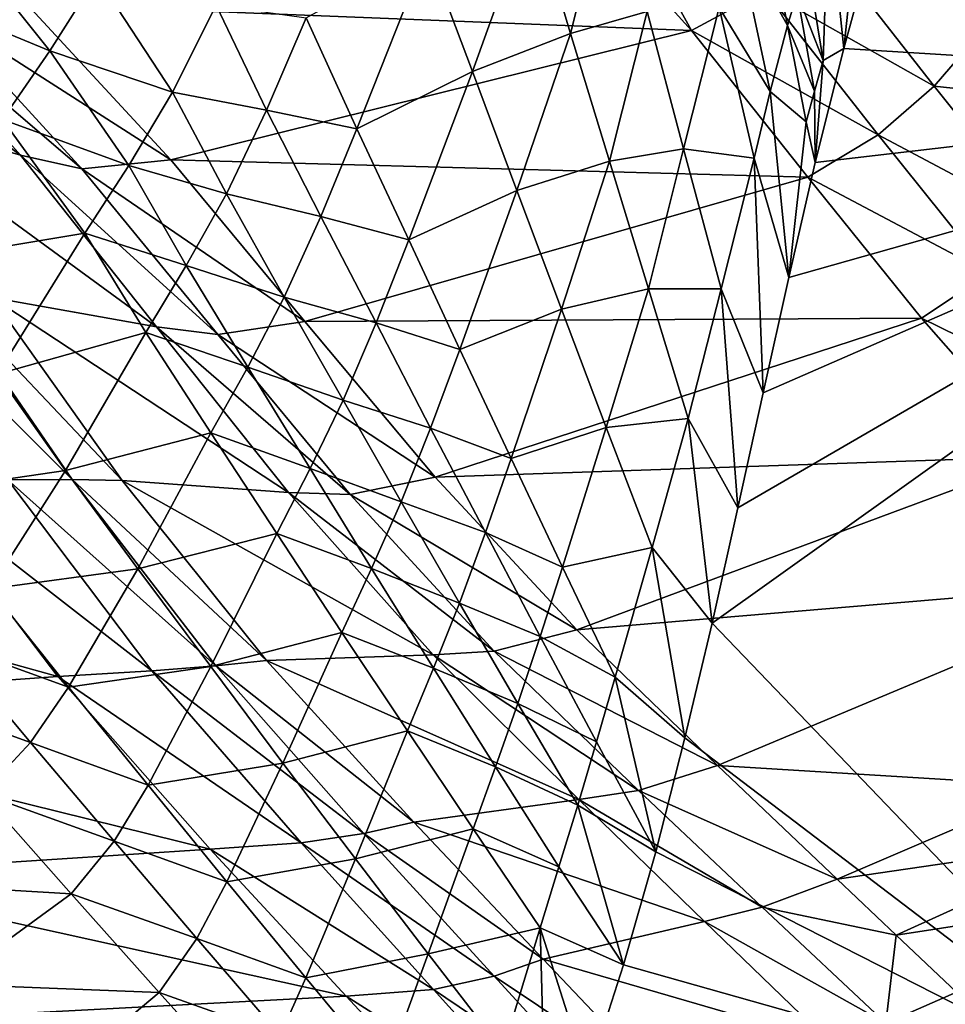
# Model space of a CAD drawing. Units: metres. Extents: x 15.54 to 18.01, y -5.64 to -0.93.
# Drawn here: x 17.46 to 17.58, y -4.6 to -4.47 of the extents above; entities that cross this region are included whole.
import ezdxf

# ---------------------------------------------------------------- set-up
doc = ezdxf.new("R2010")
doc.units = ezdxf.units.M
doc.linetypes.add('AUSGEZOGEN', pattern=[0])
doc.layers.add('Ebene 01', color=7, linetype='AUSGEZOGEN', lineweight=25)

msp = doc.modelspace()

# ---------------------------------------------------------------- linework, layer by layer
at = {"layer": 'Ebene 01', "color": 35, "linetype": 'AUSGEZOGEN', "lineweight": 25, "transparency": 33554687}
for points in [[(17.57115, -4.4381, 1.59865), (17.56745, -4.47249, 1.55899), (17.5655, -4.4536, 1.57478)], [(17.57115, -4.4381, 1.59865), (17.57144, -4.45793, 1.58179), (17.56745, -4.47249, 1.55899)], [(17.64696, -4.47741, 1.47327), (17.57144, -4.45793, 1.58179), (17.62943, -4.44431, 1.55103)], [(17.56023, -4.46955, 1.55083), (17.55368, -4.45778, 1.55774), (17.55618, -4.44851, 1.56986)], [(17.56146, -4.46546, 1.55684), (17.56023, -4.46955, 1.55083), (17.55618, -4.44851, 1.56986)], [(17.5367, -4.4498, 1.31402), (17.53152, -4.45207, 1.30797), (17.54794, -4.4702, 1.29665)], [(17.54794, -4.4702, 1.29665), (17.55735, -4.46508, 1.30945), (17.5367, -4.4498, 1.31402)], [(17.53758, -4.45012, 1.55857), (17.53243, -4.47059, 1.53474), (17.52751, -4.45415, 1.5532)], [(17.54224, -4.46777, 1.54013), (17.53243, -4.47059, 1.53474), (17.53758, -4.45012, 1.55857)], [(17.54794, -4.4702, 1.29665), (17.53152, -4.45207, 1.30797), (17.46268, -4.46684, 1.26058)], [(17.56481, -4.47405, 1.55165), (17.56276, -4.46145, 1.56282), (17.5655, -4.4536, 1.57478)], [(17.5655, -4.4536, 1.57478), (17.56745, -4.47249, 1.55899), (17.56481, -4.47405, 1.55165)], [(17.52751, -4.45415, 1.5532), (17.51984, -4.47546, 1.53095), (17.51404, -4.46004, 1.54968)], [(17.53243, -4.47059, 1.53474), (17.51984, -4.47546, 1.53095), (17.52751, -4.45415, 1.5532)], [(17.46566, -4.47282, 1.54227), (17.44554, -4.46445, 1.54133), (17.45193, -4.45565, 1.55862)], [(17.47168, -4.46326, 1.55831), (17.46566, -4.47282, 1.54227), (17.45193, -4.45565, 1.55862)], [(17.46188, -4.4862, 1.22502), (17.44315, -4.4651, 1.23716), (17.4224, -4.45696, 1.198)], [(17.46188, -4.4862, 1.22502), (17.4224, -4.45696, 1.198), (17.44093, -4.48018, 1.18607)], [(17.55801, -4.47802, 1.53878), (17.55147, -4.46726, 1.54562), (17.55368, -4.45778, 1.55774)], [(17.56023, -4.46955, 1.55083), (17.55801, -4.47802, 1.53878), (17.55368, -4.45778, 1.55774)], [(17.64696, -4.47741, 1.47327), (17.56745, -4.47249, 1.55899), (17.57144, -4.45793, 1.58179)], [(17.57904, -4.47734, 1.31269), (17.56482, -4.45912, 1.32475), (17.55735, -4.46508, 1.30945)], [(17.59133, -4.46301, 1.34705), (17.56482, -4.45912, 1.32475), (17.57904, -4.47734, 1.31269)], [(17.51404, -4.46004, 1.54968), (17.50503, -4.48283, 1.52789), (17.49851, -4.46859, 1.54693)], [(17.51984, -4.47546, 1.53095), (17.50503, -4.48283, 1.52789), (17.51404, -4.46004, 1.54968)], [(17.56481, -4.47405, 1.55165), (17.56146, -4.46546, 1.55684), (17.56276, -4.46145, 1.56282)], [(17.48138, -4.47812, 1.5398), (17.46566, -4.47282, 1.54227), (17.47168, -4.46326, 1.55831)], [(17.48699, -4.46693, 1.55374), (17.48138, -4.47812, 1.5398), (17.47168, -4.46326, 1.55831)], [(17.60499, -4.48013, 1.33491), (17.59133, -4.46301, 1.34705), (17.57904, -4.47734, 1.31269)], [(17.46566, -4.47282, 1.54227), (17.45959, -4.48162, 1.52547), (17.44554, -4.46445, 1.54133)], [(17.46976, -4.48793, 1.23766), (17.45103, -4.46752, 1.24985), (17.44315, -4.4651, 1.23716)], [(17.46976, -4.48793, 1.23766), (17.44315, -4.4651, 1.23716), (17.46188, -4.4862, 1.22502)], [(17.57185, -4.48357, 1.29761), (17.55735, -4.46508, 1.30945), (17.54794, -4.4702, 1.29665)], [(17.57904, -4.47734, 1.31269), (17.55735, -4.46508, 1.30945), (17.57185, -4.48357, 1.29761)], [(17.56371, -4.47796, 1.54565), (17.56023, -4.46955, 1.55083), (17.56146, -4.46546, 1.55684)], [(17.56481, -4.47405, 1.55165), (17.56371, -4.47796, 1.54565), (17.56146, -4.46546, 1.55684)], [(17.48117, -4.48677, 1.24847), (17.46268, -4.46684, 1.26058), (17.45103, -4.46752, 1.24985)], [(17.48117, -4.48677, 1.24847), (17.45103, -4.46752, 1.24985), (17.46976, -4.48793, 1.23766)], [(17.54794, -4.4702, 1.29665), (17.46268, -4.46684, 1.26058), (17.48117, -4.48677, 1.24847)], [(17.49343, -4.4804, 1.53472), (17.48138, -4.47812, 1.5398), (17.48699, -4.46693, 1.55374)], [(17.49851, -4.46859, 1.54693), (17.49343, -4.4804, 1.53472), (17.48699, -4.46693, 1.55374)], [(17.55147, -4.46726, 1.54562), (17.54692, -4.48537, 1.52166), (17.54224, -4.46777, 1.54013)], [(17.55594, -4.48659, 1.52673), (17.54692, -4.48537, 1.52166), (17.55147, -4.46726, 1.54562)], [(17.55801, -4.47802, 1.53878), (17.55594, -4.48659, 1.52673), (17.55147, -4.46726, 1.54562)], [(17.50503, -4.48283, 1.52789), (17.49343, -4.4804, 1.53472), (17.49851, -4.46859, 1.54693)], [(17.54224, -4.46777, 1.54013), (17.53741, -4.48698, 1.51626), (17.53243, -4.47059, 1.53474)], [(17.54692, -4.48537, 1.52166), (17.53741, -4.48698, 1.51626), (17.54224, -4.46777, 1.54013)], [(17.56263, -4.4819, 1.53966), (17.55801, -4.47802, 1.53878), (17.56023, -4.46955, 1.55083)], [(17.56371, -4.47796, 1.54565), (17.56263, -4.4819, 1.53966), (17.56023, -4.46955, 1.55083)], [(17.56283, -4.48901, 1.28485), (17.54794, -4.4702, 1.29665), (17.48117, -4.48677, 1.24847)], [(17.53243, -4.47059, 1.53474), (17.52552, -4.49074, 1.51216), (17.51984, -4.47546, 1.53095)], [(17.53741, -4.48698, 1.51626), (17.52552, -4.49074, 1.51216), (17.53243, -4.47059, 1.53474)], [(17.57185, -4.48357, 1.29761), (17.54794, -4.4702, 1.29665), (17.56283, -4.48901, 1.28485)], [(17.64696, -4.47741, 1.47327), (17.5638, -4.48715, 1.53617), (17.56745, -4.47249, 1.55899)], [(17.56745, -4.47249, 1.55899), (17.5638, -4.48715, 1.53617), (17.56481, -4.47405, 1.55165)], [(17.47578, -4.48751, 1.5242), (17.45959, -4.48162, 1.52547), (17.46566, -4.47282, 1.54227)], [(17.48138, -4.47812, 1.5398), (17.47578, -4.48751, 1.5242), (17.46566, -4.47282, 1.54227)], [(17.56481, -4.47405, 1.55165), (17.5638, -4.48715, 1.53617), (17.56371, -4.47796, 1.54565)], [(17.51984, -4.47546, 1.53095), (17.51168, -4.49705, 1.50881), (17.50503, -4.48283, 1.52789)], [(17.52552, -4.49074, 1.51216), (17.51168, -4.49705, 1.50881), (17.51984, -4.47546, 1.53095)], [(17.64696, -4.47741, 1.47327), (17.55057, -4.54621, 1.44481), (17.55388, -4.53144, 1.46765)], [(17.55057, -4.54621, 1.44481), (17.64696, -4.47741, 1.47327), (17.61248, -4.61077, 1.26518)], [(17.55388, -4.53144, 1.46765), (17.55711, -4.51666, 1.49049), (17.64696, -4.47741, 1.47327)], [(17.56039, -4.50188, 1.51334), (17.64696, -4.47741, 1.47327), (17.55711, -4.51666, 1.49049)], [(17.64696, -4.47741, 1.47327), (17.56039, -4.50188, 1.51334), (17.5638, -4.48715, 1.53617)], [(17.59302, -4.49485, 1.30129), (17.57904, -4.47734, 1.31269), (17.57185, -4.48357, 1.29761)], [(17.60499, -4.48013, 1.33491), (17.57904, -4.47734, 1.31269), (17.59302, -4.49485, 1.30129)], [(17.48828, -4.49117, 1.52102), (17.47578, -4.48751, 1.5242), (17.48138, -4.47812, 1.5398)], [(17.49343, -4.4804, 1.53472), (17.48828, -4.49117, 1.52102), (17.48138, -4.47812, 1.5398)], [(17.55594, -4.48659, 1.52673), (17.55801, -4.47802, 1.53878), (17.56039, -4.50188, 1.51334)], [(17.56263, -4.4819, 1.53966), (17.56039, -4.50188, 1.51334), (17.55801, -4.47802, 1.53878)], [(17.5638, -4.48715, 1.53617), (17.56263, -4.4819, 1.53966), (17.56371, -4.47796, 1.54565)], [(17.47932, -4.50823, 1.21234), (17.46188, -4.4862, 1.22502), (17.44093, -4.48018, 1.18607)], [(17.47932, -4.50823, 1.21234), (17.44093, -4.48018, 1.18607), (17.4582, -4.50447, 1.17361)], [(17.5004, -4.49407, 1.51572), (17.48828, -4.49117, 1.52102), (17.49343, -4.4804, 1.53472)], [(17.50503, -4.48283, 1.52789), (17.5004, -4.49407, 1.51572), (17.49343, -4.4804, 1.53472)], [(17.47014, -4.49621, 1.50792), (17.4475, -4.49998, 1.49264), (17.45959, -4.48162, 1.52547)], [(17.47578, -4.48751, 1.5242), (17.47014, -4.49621, 1.50792), (17.45959, -4.48162, 1.52547)], [(17.56263, -4.4819, 1.53966), (17.5638, -4.48715, 1.53617), (17.56039, -4.50188, 1.51334)], [(17.51168, -4.49705, 1.50881), (17.5004, -4.49407, 1.51572), (17.50503, -4.48283, 1.52789)], [(17.58609, -4.50134, 1.28642), (17.57185, -4.48357, 1.29761), (17.56283, -4.48901, 1.28485)], [(17.59302, -4.49485, 1.30129), (17.57185, -4.48357, 1.29761), (17.58609, -4.50134, 1.28642)], [(17.48718, -4.50921, 1.22493), (17.46976, -4.48793, 1.23766), (17.46188, -4.4862, 1.22502)], [(17.48718, -4.50921, 1.22493), (17.46188, -4.4862, 1.22502), (17.47932, -4.50823, 1.21234)], [(17.54692, -4.48537, 1.52166), (17.54241, -4.50332, 1.49775), (17.53741, -4.48698, 1.51626)], [(17.55172, -4.50332, 1.50275), (17.54241, -4.50332, 1.49775), (17.54692, -4.48537, 1.52166)], [(17.55594, -4.48659, 1.52673), (17.55172, -4.50332, 1.50275), (17.54692, -4.48537, 1.52166)], [(17.49833, -4.50751, 1.23582), (17.48117, -4.48677, 1.24847), (17.46976, -4.48793, 1.23766)], [(17.48314, -4.50035, 1.50585), (17.47014, -4.49621, 1.50792), (17.47578, -4.48751, 1.5242)], [(17.48828, -4.49117, 1.52102), (17.48314, -4.50035, 1.50585), (17.47578, -4.48751, 1.5242)], [(17.56283, -4.48901, 1.28485), (17.48117, -4.48677, 1.24847), (17.49833, -4.50751, 1.23582)], [(17.53741, -4.48698, 1.51626), (17.53125, -4.50596, 1.49334), (17.52552, -4.49074, 1.51216)], [(17.54241, -4.50332, 1.49775), (17.53125, -4.50596, 1.49334), (17.53741, -4.48698, 1.51626)], [(17.55594, -4.48659, 1.52673), (17.55711, -4.51666, 1.49049), (17.55172, -4.50332, 1.50275)], [(17.55594, -4.48659, 1.52673), (17.56039, -4.50188, 1.51334), (17.55711, -4.51666, 1.49049)], [(17.49833, -4.50751, 1.23582), (17.46976, -4.48793, 1.23766), (17.48718, -4.50921, 1.22493)], [(17.57742, -4.50709, 1.27371), (17.56283, -4.48901, 1.28485), (17.49833, -4.50751, 1.23582)], [(17.58609, -4.50134, 1.28642), (17.56283, -4.48901, 1.28485), (17.57742, -4.50709, 1.27371)], [(17.4957, -4.50442, 1.50225), (17.48314, -4.50035, 1.50585), (17.48828, -4.49117, 1.52102)], [(17.5004, -4.49407, 1.51572), (17.4957, -4.50442, 1.50225), (17.48828, -4.49117, 1.52102)], [(17.52552, -4.49074, 1.51216), (17.51821, -4.51111, 1.48967), (17.51168, -4.49705, 1.50881)], [(17.53125, -4.50596, 1.49334), (17.51821, -4.51111, 1.48967), (17.52552, -4.49074, 1.51216)], [(17.5075, -4.50772, 1.49667), (17.4957, -4.50442, 1.50225), (17.5004, -4.49407, 1.51572)], [(17.51168, -4.49705, 1.50881), (17.5075, -4.50772, 1.49667), (17.5004, -4.49407, 1.51572)], [(17.47014, -4.49621, 1.50792), (17.45891, -4.51429, 1.47605), (17.4475, -4.49998, 1.49264)], [(17.47797, -4.50892, 1.49008), (17.45891, -4.51429, 1.47605), (17.47014, -4.49621, 1.50792)], [(17.48314, -4.50035, 1.50585), (17.47797, -4.50892, 1.49008), (17.47014, -4.49621, 1.50792)], [(17.51821, -4.51111, 1.48967), (17.5075, -4.50772, 1.49667), (17.51168, -4.49705, 1.50881)], [(17.49102, -4.51339, 1.48752), (17.47797, -4.50892, 1.49008), (17.48314, -4.50035, 1.50585)], [(17.4957, -4.50442, 1.50225), (17.49102, -4.51339, 1.48752), (17.48314, -4.50035, 1.50585)], [(17.60125, -4.5188, 1.27382), (17.58609, -4.50134, 1.28642), (17.57742, -4.50709, 1.27371)], [(17.46849, -4.52781, 1.14954), (17.45184, -4.50355, 1.16131), (17.44363, -4.50297, 1.14834)], [(17.46849, -4.52781, 1.14954), (17.44363, -4.50297, 1.14834), (17.46027, -4.52785, 1.13663)], [(17.47494, -4.52794, 1.1618), (17.4582, -4.50447, 1.17361), (17.45184, -4.50355, 1.16131)], [(17.47494, -4.52794, 1.1618), (17.45184, -4.50355, 1.16131), (17.46849, -4.52781, 1.14954)], [(17.54241, -4.50332, 1.49775), (17.537, -4.52112, 1.47449), (17.53125, -4.50596, 1.49334)], [(17.54751, -4.51997, 1.47881), (17.537, -4.52112, 1.47449), (17.54241, -4.50332, 1.49775)], [(17.55172, -4.50332, 1.50275), (17.54751, -4.51997, 1.47881), (17.54241, -4.50332, 1.49775)], [(17.55172, -4.50332, 1.50275), (17.55388, -4.53144, 1.46765), (17.54751, -4.51997, 1.47881)], [(17.55172, -4.50332, 1.50275), (17.55711, -4.51666, 1.49049), (17.55388, -4.53144, 1.46765)], [(17.49627, -4.52948, 1.20032), (17.47932, -4.50823, 1.21234), (17.4582, -4.50447, 1.17361)], [(17.49627, -4.52948, 1.20032), (17.4582, -4.50447, 1.17361), (17.47494, -4.52794, 1.1618)], [(17.50326, -4.51764, 1.48345), (17.49102, -4.51339, 1.48752), (17.4957, -4.50442, 1.50225)], [(17.5075, -4.50772, 1.49667), (17.50326, -4.51764, 1.48345), (17.4957, -4.50442, 1.50225)], [(17.53125, -4.50596, 1.49334), (17.52479, -4.52511, 1.4705), (17.51821, -4.51111, 1.48967)], [(17.537, -4.52112, 1.47449), (17.52479, -4.52511, 1.4705), (17.53125, -4.50596, 1.49334)], [(17.51504, -4.52751, 1.22384), (17.49833, -4.50751, 1.23582), (17.48718, -4.50921, 1.22493)], [(17.57742, -4.50709, 1.27371), (17.49833, -4.50751, 1.23582), (17.51504, -4.52751, 1.22384)], [(17.51447, -4.5212, 1.47756), (17.50326, -4.51764, 1.48345), (17.5075, -4.50772, 1.49667)], [(17.51821, -4.51111, 1.48967), (17.51447, -4.5212, 1.47756), (17.5075, -4.50772, 1.49667)], [(17.59302, -4.52484, 1.26115), (17.57742, -4.50709, 1.27371), (17.51504, -4.52751, 1.22384)], [(17.60125, -4.5188, 1.27382), (17.57742, -4.50709, 1.27371), (17.59302, -4.52484, 1.26115)], [(17.47797, -4.50892, 1.49008), (17.46766, -4.52666, 1.45915), (17.45891, -4.51429, 1.47605)], [(17.4863, -4.52183, 1.47228), (17.46766, -4.52666, 1.45915), (17.47797, -4.50892, 1.49008)], [(17.49102, -4.51339, 1.48752), (17.4863, -4.52183, 1.47228), (17.47797, -4.50892, 1.49008)], [(17.50414, -4.52974, 1.21286), (17.48718, -4.50921, 1.22493), (17.47932, -4.50823, 1.21234)], [(17.50414, -4.52974, 1.21286), (17.47932, -4.50823, 1.21234), (17.49627, -4.52948, 1.20032)], [(17.51504, -4.52751, 1.22384), (17.48718, -4.50921, 1.22493), (17.50414, -4.52974, 1.21286)], [(17.52479, -4.52511, 1.4705), (17.51447, -4.5212, 1.47756), (17.51821, -4.51111, 1.48967)], [(17.49902, -4.5264, 1.46916), (17.4863, -4.52183, 1.47228), (17.49102, -4.51339, 1.48752)], [(17.50326, -4.51764, 1.48345), (17.49902, -4.5264, 1.46916), (17.49102, -4.51339, 1.48752)], [(17.46766, -4.52666, 1.45915), (17.44837, -4.52945, 1.44448), (17.45891, -4.51429, 1.47605)], [(17.51069, -4.53068, 1.46459), (17.49902, -4.5264, 1.46916), (17.50326, -4.51764, 1.48345)], [(17.51447, -4.5212, 1.47756), (17.51069, -4.53068, 1.46459), (17.50326, -4.51764, 1.48345)], [(17.54751, -4.51997, 1.47881), (17.54287, -4.53654, 1.45518), (17.537, -4.52112, 1.47449)], [(17.54751, -4.51997, 1.47881), (17.55057, -4.54621, 1.44481), (17.54287, -4.53654, 1.45518)], [(17.54751, -4.51997, 1.47881), (17.55388, -4.53144, 1.46765), (17.55057, -4.54621, 1.44481)], [(17.4863, -4.52183, 1.47228), (17.47691, -4.53924, 1.4423), (17.46766, -4.52666, 1.45915)], [(17.49477, -4.53472, 1.45445), (17.47691, -4.53924, 1.4423), (17.4863, -4.52183, 1.47228)], [(17.49902, -4.5264, 1.46916), (17.49477, -4.53472, 1.45445), (17.4863, -4.52183, 1.47228)], [(17.5215, -4.53461, 1.45842), (17.51069, -4.53068, 1.46459), (17.51447, -4.5212, 1.47756)], [(17.52479, -4.52511, 1.4705), (17.5215, -4.53461, 1.45842), (17.51447, -4.5212, 1.47756)], [(17.537, -4.52112, 1.47449), (17.53139, -4.53903, 1.45128), (17.52479, -4.52511, 1.4705)], [(17.54287, -4.53654, 1.45518), (17.53139, -4.53903, 1.45128), (17.537, -4.52112, 1.47449)], [(17.59302, -4.52484, 1.26115), (17.51504, -4.52751, 1.22384), (17.53322, -4.54707, 1.21039)], [(17.53139, -4.53903, 1.45128), (17.5215, -4.53461, 1.45842), (17.52479, -4.52511, 1.4705)], [(17.6077, -4.54078, 1.24616), (17.59302, -4.52484, 1.26115), (17.53322, -4.54707, 1.21039)], [(17.46766, -4.52666, 1.45915), (17.45797, -4.54182, 1.42849), (17.44837, -4.52945, 1.44448)], [(17.47691, -4.53924, 1.4423), (17.45797, -4.54182, 1.42849), (17.46766, -4.52666, 1.45915)], [(17.50691, -4.53923, 1.45075), (17.49477, -4.53472, 1.45445), (17.49902, -4.5264, 1.46916)], [(17.51069, -4.53068, 1.46459), (17.50691, -4.53923, 1.45075), (17.49902, -4.5264, 1.46916)], [(17.47874, -4.55233, 1.12352), (17.46027, -4.52785, 1.13663), (17.44796, -4.52843, 1.12246)], [(17.48692, -4.55168, 1.13635), (17.46849, -4.52781, 1.14954), (17.46027, -4.52785, 1.13663)], [(17.48692, -4.55168, 1.13635), (17.46027, -4.52785, 1.13663), (17.47874, -4.55233, 1.12352)], [(17.49341, -4.551, 1.14857), (17.47494, -4.52794, 1.1618), (17.46849, -4.52781, 1.14954)], [(17.49341, -4.551, 1.14857), (17.46849, -4.52781, 1.14954), (17.48692, -4.55168, 1.13635)], [(17.51482, -4.55028, 1.18685), (17.49627, -4.52948, 1.20032), (17.47494, -4.52794, 1.1618)], [(17.51482, -4.55028, 1.18685), (17.47494, -4.52794, 1.1618), (17.49341, -4.551, 1.14857)], [(17.53322, -4.54707, 1.21039), (17.51504, -4.52751, 1.22384), (17.50414, -4.52974, 1.21286)], [(17.46668, -4.55307, 1.10946), (17.44796, -4.52843, 1.12246), (17.39224, -4.53241, 1.06378)], [(17.47874, -4.55233, 1.12352), (17.44796, -4.52843, 1.12246), (17.46668, -4.55307, 1.10946)], [(17.52264, -4.5498, 1.19933), (17.50414, -4.52974, 1.21286), (17.49627, -4.52948, 1.20032)], [(17.52264, -4.5498, 1.19933), (17.49627, -4.52948, 1.20032), (17.51482, -4.55028, 1.18685)], [(17.53322, -4.54707, 1.21039), (17.50414, -4.52974, 1.21286), (17.52264, -4.5498, 1.19933)], [(17.51817, -4.54365, 1.44568), (17.50691, -4.53923, 1.45075), (17.51069, -4.53068, 1.46459)], [(17.5215, -4.53461, 1.45842), (17.51817, -4.54365, 1.44568), (17.51069, -4.53068, 1.46459)], [(17.46668, -4.55307, 1.10946), (17.39224, -4.53241, 1.06378), (17.41235, -4.55695, 1.05129)], [(17.49477, -4.53472, 1.45445), (17.48628, -4.5518, 1.42544), (17.47691, -4.53924, 1.4423)], [(17.50311, -4.54742, 1.43656), (17.48628, -4.5518, 1.42544), (17.49477, -4.53472, 1.45445)], [(17.50691, -4.53923, 1.45075), (17.50311, -4.54742, 1.43656), (17.49477, -4.53472, 1.45445)], [(17.52854, -4.54793, 1.43923), (17.51817, -4.54365, 1.44568), (17.5215, -4.53461, 1.45842)], [(17.53139, -4.53903, 1.45128), (17.52854, -4.54793, 1.43923), (17.5215, -4.53461, 1.45842)], [(17.54287, -4.53654, 1.45518), (17.53813, -4.55316, 1.43158), (17.53139, -4.53903, 1.45128)], [(17.54287, -4.53654, 1.45518), (17.54709, -4.56092, 1.42197), (17.53813, -4.55316, 1.43158)], [(17.54287, -4.53654, 1.45518), (17.55057, -4.54621, 1.44481), (17.54709, -4.56092, 1.42197)], [(17.47691, -4.53924, 1.4423), (17.46804, -4.55442, 1.41256), (17.45797, -4.54182, 1.42849)], [(17.48628, -4.5518, 1.42544), (17.46804, -4.55442, 1.41256), (17.47691, -4.53924, 1.4423)], [(17.51485, -4.55199, 1.4323), (17.50311, -4.54742, 1.43656), (17.50691, -4.53923, 1.45075)], [(17.51817, -4.54365, 1.44568), (17.51485, -4.55199, 1.4323), (17.50691, -4.53923, 1.45075)], [(17.53813, -4.55316, 1.43158), (17.52854, -4.54793, 1.43923), (17.53139, -4.53903, 1.45128)], [(17.6077, -4.54078, 1.24616), (17.53322, -4.54707, 1.21039), (17.55126, -4.56448, 1.1945)], [(17.6077, -4.54078, 1.24616), (17.55126, -4.56448, 1.1945), (17.59443, -4.56714, 1.20373)], [(17.46804, -4.55442, 1.41256), (17.45255, -4.54882, 1.41449), (17.45797, -4.54182, 1.42849)], [(17.52567, -4.55653, 1.42674), (17.51485, -4.55199, 1.4323), (17.51817, -4.54365, 1.44568)], [(17.52854, -4.54793, 1.43923), (17.52567, -4.55653, 1.42674), (17.51817, -4.54365, 1.44568)], [(17.55126, -4.56448, 1.1945), (17.53322, -4.54707, 1.21039), (17.52264, -4.5498, 1.19933)], [(17.54709, -4.56092, 1.42197), (17.55057, -4.54621, 1.44481), (17.61248, -4.61077, 1.26518)], [(17.50311, -4.54742, 1.43656), (17.49554, -4.56417, 1.40854), (17.48628, -4.5518, 1.42544)], [(17.51151, -4.56006, 1.41866), (17.49554, -4.56417, 1.40854), (17.50311, -4.54742, 1.43656)], [(17.51485, -4.55199, 1.4323), (17.51151, -4.56006, 1.41866), (17.50311, -4.54742, 1.43656)], [(17.53574, -4.56145, 1.41956), (17.52567, -4.55653, 1.42674), (17.52854, -4.54793, 1.43923)], [(17.53813, -4.55316, 1.43158), (17.53574, -4.56145, 1.41956), (17.52854, -4.54793, 1.43923)], [(17.46315, -4.56152, 1.39885), (17.44577, -4.55526, 1.402), (17.45255, -4.54882, 1.41449)], [(17.46804, -4.55442, 1.41256), (17.46315, -4.56152, 1.39885), (17.45255, -4.54882, 1.41449)], [(17.53348, -4.56886, 1.17095), (17.51482, -4.55028, 1.18685), (17.49341, -4.551, 1.14857)], [(17.54114, -4.56768, 1.18336), (17.52264, -4.5498, 1.19933), (17.51482, -4.55028, 1.18685)], [(17.54114, -4.56768, 1.18336), (17.51482, -4.55028, 1.18685), (17.53348, -4.56886, 1.17095)], [(17.55126, -4.56448, 1.1945), (17.52264, -4.5498, 1.19933), (17.54114, -4.56768, 1.18336)], [(17.48628, -4.5518, 1.42544), (17.47824, -4.567, 1.39664), (17.46804, -4.55442, 1.41256)], [(17.49554, -4.56417, 1.40854), (17.47824, -4.567, 1.39664), (17.48628, -4.5518, 1.42544)], [(17.50589, -4.57321, 1.12083), (17.48692, -4.55168, 1.13635), (17.47874, -4.55233, 1.12352)], [(17.51232, -4.57174, 1.13299), (17.49341, -4.551, 1.14857), (17.48692, -4.55168, 1.13635)], [(17.51232, -4.57174, 1.13299), (17.48692, -4.55168, 1.13635), (17.50589, -4.57321, 1.12083)], [(17.53348, -4.56886, 1.17095), (17.49341, -4.551, 1.14857), (17.51232, -4.57174, 1.13299)], [(17.5228, -4.56465, 1.41382), (17.51151, -4.56006, 1.41866), (17.51485, -4.55199, 1.4323)], [(17.52567, -4.55653, 1.42674), (17.5228, -4.56465, 1.41382), (17.51485, -4.55199, 1.4323)], [(17.4862, -4.57524, 1.09417), (17.46668, -4.55307, 1.10946), (17.41235, -4.55695, 1.05129)], [(17.49786, -4.57442, 1.10809), (17.47874, -4.55233, 1.12352), (17.46668, -4.55307, 1.10946)], [(17.49786, -4.57442, 1.10809), (17.46668, -4.55307, 1.10946), (17.4862, -4.57524, 1.09417)], [(17.50589, -4.57321, 1.12083), (17.47874, -4.55233, 1.12352), (17.49786, -4.57442, 1.10809)], [(17.54334, -4.57555, 1.39916), (17.53574, -4.56145, 1.41956), (17.53813, -4.55316, 1.43158)], [(17.53813, -4.55316, 1.43158), (17.54709, -4.56092, 1.42197), (17.54334, -4.57555, 1.39916)], [(17.47824, -4.567, 1.39664), (17.46315, -4.56152, 1.39885), (17.46804, -4.55442, 1.41256)], [(17.46315, -4.56152, 1.39885), (17.45702, -4.56811, 1.38643), (17.44577, -4.55526, 1.402)], [(17.4862, -4.57524, 1.09417), (17.41235, -4.55695, 1.05129), (17.43381, -4.57862, 1.03662)], [(17.53334, -4.56959, 1.40733), (17.5228, -4.56465, 1.41382), (17.52567, -4.55653, 1.42674)], [(17.53574, -4.56145, 1.41956), (17.53334, -4.56959, 1.40733), (17.52567, -4.55653, 1.42674)], [(17.51151, -4.56006, 1.41866), (17.50485, -4.57646, 1.39163), (17.49554, -4.56417, 1.40854)], [(17.51992, -4.57259, 1.40072), (17.50485, -4.57646, 1.39163), (17.51151, -4.56006, 1.41866)], [(17.5228, -4.56465, 1.41382), (17.51992, -4.57259, 1.40072), (17.51151, -4.56006, 1.41866)], [(17.54334, -4.57555, 1.39916), (17.54709, -4.56092, 1.42197), (17.61248, -4.61077, 1.26518)], [(17.47388, -4.5742, 1.3832), (17.45702, -4.56811, 1.38643), (17.46315, -4.56152, 1.39885)], [(17.47824, -4.567, 1.39664), (17.47388, -4.5742, 1.3832), (17.46315, -4.56152, 1.39885)], [(17.53334, -4.56959, 1.40733), (17.53574, -4.56145, 1.41956), (17.54334, -4.57555, 1.39916)], [(17.49554, -4.56417, 1.40854), (17.48833, -4.57939, 1.38068), (17.47824, -4.567, 1.39664)], [(17.50485, -4.57646, 1.39163), (17.48833, -4.57939, 1.38068), (17.49554, -4.56417, 1.40854)], [(17.53093, -4.57749, 1.39488), (17.51992, -4.57259, 1.40072), (17.5228, -4.56465, 1.41382)], [(17.53334, -4.56959, 1.40733), (17.53093, -4.57749, 1.39488), (17.5228, -4.56465, 1.41382)], [(17.56659, -4.57908, 1.17746), (17.55126, -4.56448, 1.1945), (17.54114, -4.56768, 1.18336)], [(17.55126, -4.56448, 1.1945), (17.56659, -4.57908, 1.17746), (17.59443, -4.56714, 1.20373)], [(17.48833, -4.57939, 1.38068), (17.47388, -4.5742, 1.3832), (17.47824, -4.567, 1.39664)], [(17.60109, -4.57404, 1.19532), (17.59443, -4.56714, 1.20373), (17.56659, -4.57908, 1.17746)], [(17.46839, -4.58096, 1.37085), (17.43959, -4.57922, 1.36494), (17.45702, -4.56811, 1.38643)], [(17.47388, -4.5742, 1.3832), (17.46839, -4.58096, 1.37085), (17.45702, -4.56811, 1.38643)], [(17.557, -4.58267, 1.16626), (17.54114, -4.56768, 1.18336), (17.53348, -4.56886, 1.17095)], [(17.56659, -4.57908, 1.17746), (17.54114, -4.56768, 1.18336), (17.557, -4.58267, 1.16626)], [(17.54958, -4.58449, 1.15394), (17.53348, -4.56886, 1.17095), (17.51232, -4.57174, 1.13299)], [(17.53921, -4.59006, 1.37636), (17.53093, -4.57749, 1.39488), (17.53334, -4.56959, 1.40733)], [(17.53921, -4.59006, 1.37636), (17.53334, -4.56959, 1.40733), (17.54334, -4.57555, 1.39916)], [(17.557, -4.58267, 1.16626), (17.53348, -4.56886, 1.17095), (17.54958, -4.58449, 1.15394)], [(17.52892, -4.58932, 1.11632), (17.51232, -4.57174, 1.13299), (17.50589, -4.57321, 1.12083)], [(17.54958, -4.58449, 1.15394), (17.51232, -4.57174, 1.13299), (17.52892, -4.58932, 1.11632)], [(17.52263, -4.59151, 1.10425), (17.50589, -4.57321, 1.12083), (17.49786, -4.57442, 1.10809)], [(17.51992, -4.57259, 1.40072), (17.51418, -4.58866, 1.37469), (17.50485, -4.57646, 1.39163)], [(17.52892, -4.58932, 1.11632), (17.50589, -4.57321, 1.12083), (17.52263, -4.59151, 1.10425)], [(17.52853, -4.58531, 1.38234), (17.51418, -4.58866, 1.37469), (17.51992, -4.57259, 1.40072)], [(17.53093, -4.57749, 1.39488), (17.52853, -4.58531, 1.38234), (17.51992, -4.57259, 1.40072)], [(17.4845, -4.5867, 1.36752), (17.46839, -4.58096, 1.37085), (17.47388, -4.5742, 1.3832)], [(17.48833, -4.57939, 1.38068), (17.4845, -4.5867, 1.36752), (17.47388, -4.5742, 1.3832)], [(17.51484, -4.59323, 1.09161), (17.49786, -4.57442, 1.10809), (17.4862, -4.57524, 1.09417)], [(17.52263, -4.59151, 1.10425), (17.49786, -4.57442, 1.10809), (17.51484, -4.59323, 1.09161)], [(17.60109, -4.57404, 1.19532), (17.56659, -4.57908, 1.17746), (17.57416, -4.58626, 1.16885)], [(17.60792, -4.58103, 1.18701), (17.60109, -4.57404, 1.19532), (17.57416, -4.58626, 1.16885)], [(17.50364, -4.59406, 1.07784), (17.4862, -4.57524, 1.09417), (17.43381, -4.57862, 1.03662)], [(17.51484, -4.59323, 1.09161), (17.4862, -4.57524, 1.09417), (17.50364, -4.59406, 1.07784)], [(17.61248, -4.61077, 1.26518), (17.53921, -4.59006, 1.37636), (17.54334, -4.57555, 1.39916)], [(17.50485, -4.57646, 1.39163), (17.49847, -4.59172, 1.36472), (17.48833, -4.57939, 1.38068)], [(17.51418, -4.58866, 1.37469), (17.49847, -4.59172, 1.36472), (17.50485, -4.57646, 1.39163)], [(17.50364, -4.59406, 1.07784), (17.43381, -4.57862, 1.03662), (17.45352, -4.59671, 1.02096)], [(17.53921, -4.59006, 1.37636), (17.52853, -4.58531, 1.38234), (17.53093, -4.57749, 1.39488)], [(17.46839, -4.58096, 1.37085), (17.45248, -4.59255, 1.34902), (17.43959, -4.57922, 1.36494)], [(17.49847, -4.59172, 1.36472), (17.4845, -4.5867, 1.36752), (17.48833, -4.57939, 1.38068)], [(17.57416, -4.58626, 1.16885), (17.56659, -4.57908, 1.17746), (17.557, -4.58267, 1.16626)], [(17.47965, -4.59362, 1.35525), (17.45248, -4.59255, 1.34902), (17.46839, -4.58096, 1.37085)], [(17.4845, -4.5867, 1.36752), (17.47965, -4.59362, 1.35525), (17.46839, -4.58096, 1.37085)], [(17.60792, -4.58103, 1.18701), (17.57416, -4.58626, 1.16885), (17.5819, -4.59355, 1.16034)], [(17.57285, -4.59755, 1.14908), (17.557, -4.58267, 1.16626), (17.54958, -4.58449, 1.15394)], [(17.557, -4.58267, 1.16626), (17.57285, -4.59755, 1.14908), (17.57416, -4.58626, 1.16885)], [(17.56567, -4.60002, 1.13684), (17.54958, -4.58449, 1.15394), (17.52892, -4.58932, 1.11632)], [(17.57285, -4.59755, 1.14908), (17.54958, -4.58449, 1.15394), (17.56567, -4.60002, 1.13684)], [(17.52853, -4.58531, 1.38234), (17.52372, -4.60103, 1.35736), (17.51418, -4.58866, 1.37469)], [(17.52853, -4.58531, 1.38234), (17.52942, -4.61863, 1.33087), (17.52372, -4.60103, 1.35736)], [(17.52853, -4.58531, 1.38234), (17.5346, -4.60443, 1.3536), (17.52942, -4.61863, 1.33087)], [(17.5346, -4.60443, 1.3536), (17.52853, -4.58531, 1.38234), (17.53921, -4.59006, 1.37636)], [(17.57285, -4.59755, 1.14908), (17.5819, -4.59355, 1.16034), (17.57416, -4.58626, 1.16885)], [(17.49517, -4.59914, 1.35185), (17.47965, -4.59362, 1.35525), (17.4845, -4.5867, 1.36752)], [(17.49847, -4.59172, 1.36472), (17.49517, -4.59914, 1.35185), (17.4845, -4.5867, 1.36752)], [(17.51418, -4.58866, 1.37469), (17.50862, -4.60396, 1.34875), (17.49847, -4.59172, 1.36472)], [(17.52372, -4.60103, 1.35736), (17.50862, -4.60396, 1.34875), (17.51418, -4.58866, 1.37469)], [(17.5455, -4.60684, 1.09958), (17.52892, -4.58932, 1.11632), (17.52263, -4.59151, 1.10425)], [(17.56567, -4.60002, 1.13684), (17.52892, -4.58932, 1.11632), (17.5455, -4.60684, 1.09958)], [(17.61248, -4.61077, 1.26518), (17.5346, -4.60443, 1.3536), (17.53921, -4.59006, 1.37636)], [(17.46527, -4.60572, 1.33307), (17.43344, -4.60328, 1.3274), (17.45248, -4.59255, 1.34902)], [(17.47965, -4.59362, 1.35525), (17.46527, -4.60572, 1.33307), (17.45248, -4.59255, 1.34902)], [(17.50862, -4.60396, 1.34875), (17.49517, -4.59914, 1.35185), (17.49847, -4.59172, 1.36472)], [(17.53934, -4.60977, 1.08758), (17.52263, -4.59151, 1.10425), (17.51484, -4.59323, 1.09161)], [(17.5455, -4.60684, 1.09958), (17.52263, -4.59151, 1.10425), (17.53934, -4.60977, 1.08758)], [(17.49098, -4.60623, 1.33965), (17.46527, -4.60572, 1.33307), (17.47965, -4.59362, 1.35525)], [(17.49517, -4.59914, 1.35185), (17.49098, -4.60623, 1.33965), (17.47965, -4.59362, 1.35525)], [(17.53179, -4.61199, 1.07505), (17.51484, -4.59323, 1.09161), (17.50364, -4.59406, 1.07784)], [(17.53934, -4.60977, 1.08758), (17.51484, -4.59323, 1.09161), (17.53179, -4.61199, 1.07505)], [(17.58963, -4.60082, 1.15193), (17.5819, -4.59355, 1.16034), (17.57285, -4.59755, 1.14908)], [(17.52106, -4.61284, 1.06143), (17.50364, -4.59406, 1.07784), (17.45352, -4.59671, 1.02096)], [(17.53179, -4.61199, 1.07505), (17.50364, -4.59406, 1.07784), (17.52106, -4.61284, 1.06143)]]:
    msp.add_3dface(points, dxfattribs=at)

doc.saveas('drawing.dxf')
